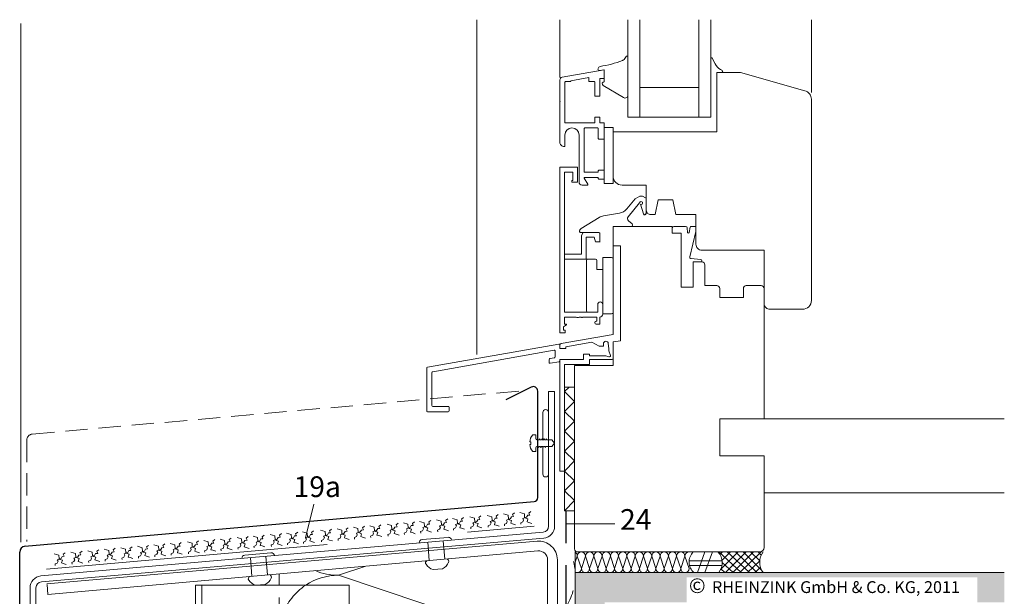
# Model space of a CAD drawing. Extents: x 100 to 812, y -1232 to -690.
# Drawn here: x 116 to 449, y -884 to -690 of the extents above; entities that cross this region are included whole.
import ezdxf

# ---------------------------------------------------------------- set-up
doc = ezdxf.new("R2010")
doc.units = 0
doc.header["$LTSCALE"] = 15
for name, pattern in [('GESTRICHELT', [7, 4, -3]), ('STRICHLINIE', [0.75, 0.5, -0.25]), ('STRICHLINIE2', [9.525, 6.35, -3.175])]:
    doc.linetypes.add(name, pattern=pattern)
for name, color, linetype, lineweight in [('Abdichtung', 7, 'STRICHLINIE', 25), ('ANSICHTSLINIE', 7, 'CONTINUOUS', 9), ('BEFESTIGUNG', 7, 'CONTINUOUS', 9), ('Dämmung', 253, 'CONTINUOUS', 15), ('Dämmung verdeckt', 253, 'STRICHLINIE', 9), ('FENSTER', 7, 'CONTINUOUS', 15), ('KOPIERRECHT', 7, 'CONTINUOUS', 15), ('RZ_FENSTERBANK', 7, 'CONTINUOUS', 9), ('STAHL', 7, 'CONTINUOUS', 15), ('strukturierte Trennlage', 7, 'STRICHLINIE2', 15), ('THERMOSTOP', 7, 'CONTINUOUS', 15), ('TRAGWERK', 7, 'CONTINUOUS', 15), ('UK', 7, 'CONTINUOUS', 15), ('ZINK-geschnitten-Vollmaterial', 7, 'CONTINUOUS', 30)]:
    doc.layers.add(name, color=color, linetype=linetype, lineweight=lineweight)
doc.layers.add('LEGENDE', color=7, linetype='CONTINUOUS')
doc.layers.add('Schraffur Tragwerk', color=253, linetype='CONTINUOUS')
doc.styles.get("Standard").update_dxf_attribs({"font": 'ARIAL.TTF'})

msp = doc.modelspace()

# ---------------------------------------------------------------- hatches: boundary and pattern name
at = {"layer": 'Schraffur Tragwerk'}
h = msp.add_hatch(color=256, dxfattribs=at)
edge = h.paths.add_edge_path()
edge.add_line((313.68, -886.45), (448.68, -886.45))
edge.add_line((448.68, -886.45), (448.68, -876.45))
edge.add_line((448.68, -876.45), (340.77, -876.45))
edge.add_arc((340.77, -875.05), 1.4, 269.9616, 270.0384, ccw=False)
edge.add_line((340.77, -876.45), (337.97, -876.45))
edge.add_arc((337.97, -875.05), 1.4, 269.9616, 270.0384, ccw=False)
edge.add_line((337.97, -876.45), (335.17, -876.45))
edge.add_arc((335.17, -875.05), 1.4, 269.9616, 270.0384, ccw=False)
edge.add_line((335.17, -876.45), (332.37, -876.45))
edge.add_arc((332.37, -875.05), 1.4, 269.9616, 270.0384, ccw=False)
edge.add_line((332.37, -876.45), (329.57, -876.45))
edge.add_arc((329.57, -875.05), 1.4, 269.9615, 270.0385, ccw=False)
edge.add_line((329.57, -876.45), (326.78, -876.45))
edge.add_arc((326.77, -875.05), 1.4, 269.9615, 270.0385, ccw=False)
edge.add_line((326.77, -876.45), (323.98, -876.45))
edge.add_arc((323.98, -875.05), 1.4, 269.9615, 270.0385, ccw=False)
edge.add_line((323.97, -876.45), (321.18, -876.45))
edge.add_arc((321.18, -875.05), 1.4, 269.9615, 270.0385, ccw=False)
edge.add_line((321.18, -876.45), (318.38, -876.45))
edge.add_arc((318.38, -875.05), 1.4, 269.9615, 270.0385, ccw=False)
edge.add_line((318.38, -876.45), (315.58, -876.45))
edge.add_arc((315.58, -875.05), 1.4, 269.9615, 270.0385, ccw=False)
edge.add_line((315.58, -876.45), (312.78, -876.45))
edge.add_arc((312.78, -875.05), 1.4, 269.9615, 270.0385, ccw=False)
edge.add_line((312.78, -876.45), (309.98, -876.45))
edge.add_arc((309.98, -875.05), 1.4, 269.9615, 270.0385, ccw=False)
edge.add_line((309.98, -876.45), (307.18, -876.45))
edge.add_arc((307.18, -875.05), 1.4, 269.9615, 270.0385, ccw=False)
edge.add_line((307.18, -876.45), (304.38, -876.45))
edge.add_arc((304.38, -875.05), 1.4, 269.9615, 270.0385, ccw=False)
edge.add_line((304.38, -876.45), (303.68, -876.45))
edge.add_line((303.68, -876.45), (303.68, -932.52))
edge.add_line((303.68, -932.52), (303.68, -1035.85))
edge.add_line((303.68, -1035.85), (303.68, -1197.36))
edge.add_line((303.68, -1197.36), (313.68, -1197.36))
edge.add_line((313.68, -1197.36), (313.68, -886.45))
h.paths.add_polyline_path([(341.39, -878.09), (439.56, -878.09), (439.56, -886.45), (341.39, -886.45)], flags=16)

# ---------------------------------------------------------------- linework, layer by layer
at = {"layer": 'Abdichtung', "ltscale": 2}
msp.add_line((300.63, -911.45), (300.63, -855.52), dxfattribs=at)
at = {"layer": 'ANSICHTSLINIE'}
for p, q in [((116.43, -866.14), (116.43, -690.86)), ((270.51, -802.71), (270.51, -689.54)), ((298.51, -709.1), (298.51, -689.54)), ((383.51, -714.15), (383.51, -689.54))]:
    msp.add_line(p, q, dxfattribs=at)
at = {"layer": 'BEFESTIGUNG', "ltscale": 0.25}
for p, q in [((251.96, -865.29), (260.81, -864.52)), ((192.05, -870.52), (200.9, -869.74)), ((258.84, -875.13), (255.66, -875.39)), ((198.94, -880.43), (195.76, -880.7))]:
    msp.add_line(p, q, dxfattribs=at)
at = {"layer": 'BEFESTIGUNG', "ltscale": 2}
for p, q in [((253.85, -866.19), (254.34, -872.38)), ((259.12, -865.73), (259.61, -871.91)), ((193.94, -871.41), (194.44, -877.68)), ((199.21, -870.95), (199.71, -877.22))]:
    msp.add_line(p, q, dxfattribs=at)
at = {"layer": 'BEFESTIGUNG', "ltscale": 0.25}
for centre, radius, start, end in [((260.9, -865.57), 1.06, 5, 95), ((252.05, -866.34), 1.06, 95, 185), ((192.14, -871.57), 1.06, 95, 185), ((200.99, -870.8), 1.06, 5, 95), ((253.92, -873.16), 0.789, 113.1105, 217.3025), ((256.86, -871.29), 4.27, 213.2632, 253.6117), ((256.97, -871.28), 4.27, 295.8866, 336.7369), ((260.19, -872.61), 0.789, 332.6976, 76.8897), ((194.02, -878.47), 0.789, 113.1105, 217.3025), ((197.08, -876.59), 4.27, 295.8866, 336.7369), ((200.3, -877.92), 0.789, 332.6976, 76.8897), ((196.96, -876.6), 4.27, 213.2632, 253.6117)]:
    msp.add_arc(centre, radius, start, end, dxfattribs=at)
at = {"layer": 'Dämmung'}
for p, q in [((223.68, -877.36), (232.96, -874.27)), ((203.68, -880.7), (203.68, -876.86)), ((223.68, -877.36), (283.68, -897.36))]:
    msp.add_line(p, q, dxfattribs=at)
for centre, start, end in [((223.69, -897.36), 90, 123.5843), ((223.69, -857.36), 247.0863, 270)]:
    msp.add_arc(centre, 20, start, end, dxfattribs=at)
at = {"layer": 'Dämmung verdeckt', "color": 7, "ltscale": 2}
msp.add_lwpolyline([(203.68, -1197.36), (203.68, -1057.36), (203.68, -880.7)], dxfattribs=at)
at = {"layer": 'Dämmung verdeckt', "ltscale": 2}
for centre, start, end in [((283.68, -877.36), 302.3221, 13.4352), ((223.69, -897.36), 123.5843, 270)]:
    msp.add_arc(centre, 20, start, end, dxfattribs=at)
at = {"layer": 'FENSTER'}
for p, q in [((321.51, -702.15), (321.51, -705)), ((350.01, -702.58), (351.01, -704.49)), ((313.39, -706.45), (311.95, -706.67)), ((313.51, -710.52), (313.51, -706.55)), ((351.51, -707.7), (351.51, -720.44)), ((353.23, -707.45), (351.76, -707.45)), ((320, -715.89), (313.16, -711.8)), ((321.51, -714.25), (321.51, -715.03)), ((298.51, -739.45), (304.51, -739.45)), ((298.51, -795.45), (298.51, -739.45)), ((300.11, -741.05), (300.11, -768.85)), ((302.91, -741.05), (300.11, -741.05)), ((302.91, -743.95), (302.91, -741.05)), ((304.51, -739.45), (304.51, -744.45)), ((302.51, -743.95), (302.91, -743.95)), ((302.51, -744.45), (302.51, -743.95)), ((304.51, -744.45), (302.51, -744.45)), ((321.13, -753.53), (323.99, -750.06)), ((325.47, -751.4), (321.58, -756.13)), ((323.99, -750.06), (325.48, -749.2)), ((325.48, -749.2), (326.39, -749.2)), ((326.39, -749.2), (327.49, -749.73)), ((327.71, -750.09), (327.71, -755.05)), ((313.26, -755.82), (318.68, -754.94)), ((326.73, -755.19), (325.74, -751.95)), ((327.71, -755.02), (327.19, -755.55)), ((305.69, -760.17), (311.79, -756.37)), ((321.69, -757.52), (322.9, -758.58)), ((305.16, -761.1), (305.2, -760.86)), ((311.71, -761.45), (305.45, -761.45)), ((305.81, -762.45), (306.39, -761.45)), ((306.39, -761.45), (311.43, -761.45)), ((312.01, -764.7), (312.01, -761.75)), ((316.51, -765.95), (316.51, -759.45)), ((316.51, -759.45), (336.51, -759.45)), ((316.51, -761.45), (316.51, -764.1)), ((322.56, -759.45), (318.51, -759.45)), ((322.94, -759.28), (322.94, -759.29)), ((336.51, -759.45), (336.51, -761.75)), ((336.51, -761.75), (336.51, -759.95)), ((336.51, -761.75), (339.51, -761.75)), ((337.51, -761.75), (336.51, -761.75)), ((337.01, -759.45), (339.51, -759.45)), ((339.51, -761.92), (339.34, -761.75)), ((339.51, -759.45), (341.01, -759.45)), ((339.51, -761.75), (339.51, -779.95)), ((341.51, -759.95), (341.66, -761.43)), ((342.26, -761.45), (342.56, -759.66)), ((344.51, -761.11), (342.39, -769.7)), ((342.86, -759.41), (344.21, -759.41)), ((344.51, -759.71), (344.51, -761.11)), ((305.81, -768.85), (305.81, -762.45)), ((307.41, -763.05), (307.41, -770.45)), ((310.08, -763.05), (307.41, -763.05)), ((310.51, -764.65), (310.08, -763.05)), ((312.01, -764.65), (310.51, -764.65)), ((312.01, -762.45), (312.01, -764.65)), ((319.01, -765.95), (316.51, -765.95)), ((319.01, -798.05), (319.01, -765.95)), ((304.11, -768.85), (300.11, -768.85)), ((300.11, -768.85), (300.11, -770.45)), ((304.11, -770.45), (300.11, -770.45)), ((300.11, -770.45), (300.11, -788.45)), ((304.11, -768.85), (305.81, -768.85)), ((310.51, -770.45), (304.11, -770.45)), ((307.51, -787.95), (307.51, -770.95)), ((308.01, -770.45), (310.51, -770.45)), ((311.01, -770.95), (311.01, -773.95)), ((313.01, -769.95), (313.01, -773.1)), ((342.83, -770.32), (346.05, -770.58)), ((343.51, -771.45), (346.51, -771.45)), ((343.51, -779.95), (343.51, -771.45)), ((346.51, -771.08), (346.51, -771.45)), ((311.01, -773.95), (313.01, -773.95)), ((347.51, -772.45), (347.51, -779.45)), ((339.51, -779.95), (343.51, -779.95)), ((347.51, -779.45), (351.51, -779.45)), ((352.51, -780.45), (352.51, -783.45)), ((360.51, -783.45), (360.51, -780.45)), ((361.51, -779.45), (366.51, -779.45)), ((367.51, -780.45), (367.51, -824.45)), ((352.51, -783.45), (360.51, -783.45)), ((300.11, -788.45), (303.56, -788.45)), ((307.56, -788.45), (303.56, -788.45)), ((307.56, -788.45), (311.31, -788.45)), ((310.51, -788.45), (308.01, -788.45)), ((311.31, -788.45), (311.31, -785.8)), ((313.01, -785.8), (313.01, -789.05)), ((303.56, -790.05), (300.11, -790.05)), ((300.11, -790.05), (300.11, -792.45)), ((303.98, -790.05), (303.56, -790.05)), ((305.81, -790.05), (305.04, -790.05)), ((307.56, -790.05), (306.21, -790.05)), ((311.01, -790.05), (307.56, -790.05)), ((310.81, -791.45), (311.01, -791.45)), ((311.01, -791.45), (311.01, -790.05)), ((312.01, -790.05), (312.01, -792.45)), ((300.81, -792.72), (299.71, -793.35)), ((299.71, -793.35), (299.71, -794.45)), ((299.71, -794.45), (300.31, -794.45)), ((300.11, -792.45), (300.81, -792.45)), ((300.31, -794.45), (300.31, -795.45)), ((300.81, -792.53), (300.37, -792.97)), ((300.81, -792.45), (300.81, -792.72)), ((312.01, -792.45), (310.81, -792.45)), ((300.31, -795.45), (298.51, -795.45)), ((298.16, -799.19), (253.76, -807.02)), ((255.56, -808.53), (296.56, -801.3)), ((296.91, -801.59), (296.91, -803.52)), ((298.51, -800.73), (298.51, -799.48)), ((300.37, -800.73), (298.51, -800.73)), ((316.51, -806.45), (316.51, -798.95)), ((294.91, -804.38), (294.91, -805.39)), ((296.66, -803.82), (295.16, -804.08)), ((298.37, -805.12), (298.46, -805.03)), ((253.51, -807.31), (253.51, -821.76)), ((295.26, -805.69), (298.26, -805.16)), ((303.51, -806.45), (316.51, -806.45)), ((303.51, -847.33), (303.51, -806.45)), ((255.31, -819.96), (255.31, -808.82)), ((260.82, -820.26), (255.61, -820.26)), ((261.12, -821.76), (261.12, -820.56)), ((303.51, -868.45), (303.51, -819.81)), ((253.81, -822.06), (260.82, -822.06)), ((352.51, -824.45), (352.51, -836.95)), ((448.68, -824.45), (352.51, -824.45)), ((289.33, -829.88), (290.4, -829.88)), ((290.4, -829.88), (290.4, -831.15)), ((290.78, -831.53), (290.97, -831.23)), ((290.97, -831.23), (291.15, -831.53)), ((291.15, -831.53), (291.53, -831.53)), ((291.53, -831.53), (291.72, -831.23)), ((291.72, -831.23), (291.9, -831.53)), ((291.9, -831.53), (292.28, -831.53)), ((292.28, -831.53), (292.47, -831.23)), ((292.47, -831.23), (292.65, -831.53)), ((292.65, -831.53), (293.03, -831.53)), ((293.03, -831.53), (293.22, -831.23)), ((293.22, -831.23), (293.4, -831.53)), ((293.4, -831.53), (293.78, -831.53)), ((293.78, -831.53), (293.97, -831.23)), ((293.97, -831.23), (294.15, -831.53)), ((294.15, -831.53), (294.53, -831.53)), ((294.53, -831.53), (295.65, -831.53)), ((295.65, -831.53), (295.79, -831.53)), ((295.79, -831.53), (296.72, -832.69)), ((288.73, -832.27), (288.32, -832.27)), ((288.32, -833.11), (288.73, -833.11)), ((288.73, -833.11), (288.73, -832.27)), ((290.4, -834.23), (290.4, -835.5)), ((291.15, -833.85), (290.78, -833.85)), ((291.34, -834.15), (291.15, -833.85)), ((291.53, -833.85), (291.34, -834.15)), ((291.9, -833.85), (291.53, -833.85)), ((292.09, -834.15), (291.9, -833.85)), ((292.28, -833.85), (292.09, -834.15)), ((292.65, -833.85), (292.28, -833.85)), ((292.84, -834.15), (292.65, -833.85)), ((293.03, -833.85), (292.84, -834.15)), ((293.4, -833.85), (293.03, -833.85)), ((293.59, -834.15), (293.4, -833.85)), ((293.78, -833.85), (293.59, -834.15)), ((294.15, -833.85), (293.78, -833.85)), ((294.9, -833.85), (294.15, -833.85)), ((295.79, -833.85), (294.9, -833.85)), ((296.72, -832.69), (295.79, -833.85)), ((290.4, -835.5), (289.33, -835.5)), ((367.51, -836.95), (352.51, -836.95)), ((367.51, -836.95), (352.51, -836.95)), ((367.51, -849.45), (367.51, -836.95)), ((367.51, -836.95), (367.51, -867.95)), ((448.68, -849.45), (367.51, -849.45)), ((303.68, -876.45), (303.68, -869.45)), ((304.51, -869.45), (303.68, -869.45)), ((304.38, -870.85), (303.68, -872.95)), ((304.38, -870.85), (305.78, -875.05)), ((366.01, -869.45), (304.51, -869.45)), ((305.78, -875.05), (307.18, -870.85)), ((307.18, -870.85), (308.58, -875.05)), ((308.58, -875.05), (309.98, -870.85)), ((309.98, -870.85), (311.38, -875.05)), ((311.38, -875.05), (312.78, -870.85)), ((312.78, -870.85), (314.18, -875.05)), ((314.18, -875.05), (315.58, -870.85)), ((315.58, -870.85), (316.98, -875.05)), ((316.98, -875.05), (318.38, -870.85)), ((318.38, -870.85), (319.78, -875.05)), ((319.78, -875.05), (321.18, -870.85)), ((321.18, -870.85), (322.58, -875.05)), ((322.58, -875.05), (323.98, -870.85)), ((323.98, -870.85), (325.38, -875.05)), ((325.38, -875.05), (326.77, -870.85)), ((326.77, -870.85), (328.17, -875.05)), ((328.17, -875.05), (329.57, -870.85)), ((329.57, -870.85), (330.97, -875.05)), ((330.97, -875.05), (332.37, -870.85)), ((332.37, -870.85), (333.77, -875.05)), ((333.77, -875.05), (335.17, -870.85)), ((335.17, -870.85), (336.57, -875.05)), ((336.57, -875.05), (337.97, -870.85)), ((337.97, -870.85), (339.37, -875.05)), ((339.37, -875.05), (340.77, -870.85)), ((340.77, -870.85), (342.17, -875.05)), ((345, -876.45), (347.55, -869.45)), ((347.53, -876.45), (350.08, -869.45)), ((352.25, -869.45), (359.78, -876.45)), ((352.59, -870.34), (353.47, -869.45)), ((352.81, -875.43), (358.79, -869.45)), ((353.28, -872.3), (356.13, -869.45)), ((354.45, -876.45), (361.45, -869.45)), ((355.01, -869.45), (362.55, -876.45)), ((356.98, -876.45), (363.98, -869.45)), ((357.84, -869.45), (365.08, -876.45)), ((359.35, -876.45), (366.5, -869.45)), ((360.45, -869.45), (366.55, -875.55)), ((362.98, -869.45), (366.03, -872.5)), ((365.51, -869.45), (366.58, -870.53)), ((342.17, -872.42), (353.32, -872.42)), ((342.28, -874.08), (353.29, -874.08)), ((353.34, -873.03), (357.02, -876.45)), ((361.88, -876.45), (366.04, -872.45)), ((364.41, -876.45), (366.25, -874.76)), ((352.91, -875.2), (354.26, -876.45))]:
    msp.add_line(p, q, dxfattribs=at)
for points in [[(325.51, -689.54), (325.51, -722.45), (321.51, -722.45), (321.51, -689.54)], [(349.51, -689.54), (349.51, -722.45), (345.51, -722.45), (345.51, -689.54)], [(292.75, -831.53), (292.75, -822.33)], [(294.72, -843.13), (294.72, -822.33)], [(298.51, -831.1), (298.51, -842.13), (300.11, -842.13), (300.11, -830.94)], [(292.75, -843.13), (292.75, -834.01)]]:
    msp.add_lwpolyline(points, dxfattribs=at)
for points in [[(308.31, -710.25), (308.31, -709.1), (302.21, -710.17), (302.21, -710.25, -0.414214), (302.01, -710.45), (300.51, -710.45, 0.414214), (300.21, -710.75), (300.21, -724.15, 0.414214), (300.51, -724.45), (310.11, -724.45, 0.414214), (310.31, -724.25), (310.31, -722.65, -0.414214), (310.51, -722.45), (311.81, -722.45, -0.414214), (312.01, -722.65), (312.01, -724.25, 0.414214), (312.21, -724.45), (313.31, -724.45, -0.414214), (313.51, -724.65), (313.51, -729.75, -0.414214), (313.31, -729.95), (311.71, -729.95, -0.414214), (311.51, -729.75), (311.51, -726.35, 0.414214), (311.31, -726.15), (306.91, -726.15, 0.414214), (306.71, -726.35), (306.71, -740.85, 0.414214), (306.91, -741.05), (311.31, -741.05, 0.414214), (311.51, -740.85), (311.51, -740.65, -0.414214), (311.71, -740.45), (313.31, -740.45, -0.414214), (313.51, -740.65), (313.51, -743.25, -0.414214), (313.31, -743.45), (311.71, -743.45, -0.414214), (311.51, -743.25), (311.51, -743.05, 0.414214), (311.31, -742.85), (306.91, -742.85, 0.599617), (306.74, -743.16), (307.98, -745.14, -0.599617), (307.82, -745.45), (306.01, -745.45, -0.414214), (305.01, -744.45), (305.01, -728.55, 1), (300.21, -728.55, -1), (300.21, -728.55), (300.21, -732.45), (300.01, -732.45, -0.414214), (298.51, -730.95), (298.51, -709.94, -0.36397), (299.34, -708.95), (313.51, -706.45), (313.51, -709.25, -0.414214), (313.31, -709.45), (312.21, -709.45, 0.414214), (312.01, -709.65), (312.01, -715.25, -0.414214), (311.81, -715.45), (310.51, -715.45, -0.414214), (310.31, -715.25), (310.31, -710.65, 0.414214), (310.11, -710.45), (308.51, -710.45, -0.414214)], [(344.51, -755.45), (337.71, -755.45), (336.71, -750.45), (331.71, -750.45), (330.71, -755.45), (329.21, -755.45, -0.414214), (327.71, -753.95), (327.71, -745.45), (319.51, -745.45, -0.414214), (316.51, -742.45), (316.51, -727.45), (351.51, -727.45), (351.51, -707.45), (359.51, -707.45), (381.29, -713.55, -0.339454), (383.51, -716.45), (383.51, -784.45, -0.414214), (380.51, -787.45), (369.51, -787.45, -0.414214), (367.51, -785.45), (367.51, -767.45), (346.51, -767.45, -0.414214), (344.51, -765.45)], [(316.51, -770.45, 0.414214), (316.01, -769.95), (313.01, -769.95), (313.01, -788.95), (316.01, -788.95, 0.414214), (316.51, -788.45)]]:
    msp.add_lwpolyline(points, format="xyb", close=True, dxfattribs=at)
for points in [[(345.51, -712.45), (325.51, -712.45), (325.51, -722.45), (345.51, -722.45)], [(313.51, -744.95), (316.51, -744.95), (316.51, -725.95), (313.51, -725.95)]]:
    msp.add_lwpolyline(points, close=True, dxfattribs=at)
msp.add_lwpolyline([(300.11, -831.1), (300.11, -806.05), (308.51, -806.05), (308.51, -804.45), (316.01, -804.45, 0.414214), (316.51, -803.95), (316.51, -798.49), (319.01, -798.05), (319.01, -765.95), (316.51, -765.95), (316.51, -795.95), (298.92, -799.05, 0.36397), (298.51, -799.55), (298.51, -800.73), (300.51, -800.73), (300.51, -800.09), (309.35, -798.53), (311.81, -799.95), (313.21, -799.95), (313.21, -799.08, -0.957292), (314.87, -799.01), (315.01, -800.65), (315.01, -801.43), (315.59, -803.02, -0.63707), (315.07, -803.53), (314.04, -803.15), (308.51, -803.15), (308.51, -802.65), (306.51, -802.65), (306.51, -804.45), (298.51, -804.45), (298.51, -831.1)], format="xyb", dxfattribs=at)
for centre, radius, start, end in [((321.21, -702.15), 0.3, 360, 153.2947), ((305.27, -665.08), 40.87, 279.6521, 290.6623), ((319.34, -702.39), 1, 290.6623, 305.4551), ((318.03, -700.55), 3.26, 305.4551, 333.2947), ((349.79, -702.69), 0.25, 27.6011, 188.1786), ((354.81, -702.63), 4.23, 206.2133, 242.0648), ((311.88, -706.18), 0.5, 159.8308, 278.6949), ((312.35, -706.35), 1, 102.8787, 159.8308), ((313.41, -706.55), 0.1, 0, 98.6949), ((351.76, -707.7), 0.25, 90, 180), ((351.95, -707.93), 1.8, 31.399, 60.8289), ((353.23, -707.15), 0.3, 270, 31.399), ((313.51, -711.21), 0.689, 90, 239.1074), ((320.51, -715.03), 1, 239.1074, 360), ((325.96, -751.5), 0.5, 243.6749, 169.1825), ((327.31, -750.09), 0.4, 360, 63.8391), ((318.04, -750.99), 4, 279.2565, 320.544), ((327.21, -755.05), 0.5, 197, 0), ((313.9, -759.77), 4, 99.2565, 121.8572), ((322.35, -756.77), 1, 140.544, 228.7501), ((305.45, -761.15), 0.3, 170, 270), ((306.19, -761.03), 1, 120, 170), ((311.71, -761.75), 0.3, 0, 90), ((322.56, -758.95), 0.5, 270, 318.1922), ((322.57, -758.95), 0.5, 318.1922, 48.7501), ((337.01, -759.95), 0.5, 90, 180), ((341.01, -759.95), 0.5, 0, 89.9383), ((341.96, -761.4), 0.3, 185.8889, 350.3865), ((342.86, -759.71), 0.3, 90, 170.3865), ((344.21, -759.71), 0.3, 360, 90), ((308.01, -770.95), 0.5, 90, 180), ((310.51, -770.95), 0.5, 360, 90), ((342.88, -769.82), 0.5, 166.1496, 265.2351), ((346.01, -771.08), 0.5, 0, 85.2351), ((346.51, -772.45), 1, 0, 90), ((351.51, -780.45), 1, 0, 90), ((361.51, -780.45), 1, 90, 180), ((366.51, -780.45), 1, 0, 90), ((312.16, -785.8), 0.85, 90, 180), ((312.16, -785.8), 0.85, 0, 90), ((308.01, -787.95), 0.5, 180, 270), ((304.51, -789.45), 0.8, 228.5904, 311.4096), ((306.01, -790.05), 0.2, 180, 0), ((310.81, -791.95), 0.5, 90, 180), ((312.01, -789.05), 1, 270, 0), ((310.81, -791.95), 0.5, 180, 270), ((296.61, -801.59), 0.3, 360, 100), ((298.21, -799.48), 0.3, 0, 100), ((295.21, -804.38), 0.3, 100, 180), ((296.61, -803.52), 0.3, 280, 360), ((298.21, -804.87), 0.3, 280, 0), ((253.81, -807.31), 0.3, 100, 180), ((295.21, -805.39), 0.3, 180, 280), ((255.61, -808.82), 0.3, 100, 180), ((255.61, -819.96), 0.3, 180, 270), ((260.82, -820.56), 0.3, 0, 90), ((293.73, -822.33), 0.983, 0, 180), ((253.81, -821.76), 0.3, 180, 270), ((260.82, -821.76), 0.3, 270, 360), ((292.65, -832.69), 4.35, 139.7179, 174.4594), ((290.78, -831.15), 0.375, 180, 270), ((292.65, -832.69), 4.35, 185.5406, 220.2821), ((290.78, -834.23), 0.375, 90, 180), ((293.73, -843.13), 0.983, 180, 0), ((366.01, -867.95), 1.5, 270, 0), ((304.51, -868.45), 1, 180, 270), ((302.98, -870.85), 1.4, 0, 60), ((305.78, -870.85), 1.4, 90, 180), ((305.78, -870.85), 1.4, 0, 90), ((308.58, -870.85), 1.4, 90, 180), ((308.58, -870.85), 1.4, 0, 90), ((311.38, -870.85), 1.4, 90, 180), ((311.38, -870.85), 1.4, 0, 90), ((314.18, -870.85), 1.4, 90, 180), ((314.18, -870.85), 1.4, 0, 90), ((316.98, -870.85), 1.4, 90, 180), ((316.98, -870.85), 1.4, 0, 90), ((319.78, -870.85), 1.4, 90, 180), ((319.78, -870.85), 1.4, 0, 90), ((322.58, -870.85), 1.4, 90, 180), ((322.58, -870.85), 1.4, 0, 90), ((325.38, -870.85), 1.4, 90, 180), ((325.38, -870.85), 1.4, 0, 90), ((328.17, -870.85), 1.4, 90, 180), ((328.17, -870.85), 1.4, 0, 90), ((330.97, -870.85), 1.4, 90, 180), ((330.97, -870.85), 1.4, 0, 90), ((333.77, -870.85), 1.4, 90, 180), ((333.77, -870.85), 1.4, 0, 90), ((336.57, -870.85), 1.4, 90, 180), ((336.57, -870.85), 1.4, 0, 90), ((339.37, -870.85), 1.4, 90, 180), ((339.37, -870.85), 1.4, 0, 90), ((342.17, -870.85), 1.4, 90, 180), ((342.17, -870.85), 1.4, 89.6896, 90), ((346.95, -872.84), 4.77, 134.7657, 229.1621), ((347.95, -873.09), 5.4, 321.5207, 42.4085), ((371.76, -872.99), 5.73, 141.8246, 217.0606), ((304.38, -875.05), 1.4, 240, 270), ((304.38, -875.05), 1.4, 270, 360), ((307.18, -875.05), 1.4, 180, 270), ((307.18, -875.05), 1.4, 270, 360), ((309.98, -875.05), 1.4, 180, 270), ((309.98, -875.05), 1.4, 270, 360), ((312.78, -875.05), 1.4, 180, 270), ((312.78, -875.05), 1.4, 270, 360), ((315.58, -875.05), 1.4, 180, 270), ((315.58, -875.05), 1.4, 270, 360), ((318.38, -875.05), 1.4, 180, 270), ((318.38, -875.05), 1.4, 270, 360), ((321.18, -875.05), 1.4, 180, 270), ((321.18, -875.05), 1.4, 270, 360), ((323.98, -875.05), 1.4, 180, 270), ((323.98, -875.05), 1.4, 270, 360), ((326.77, -875.05), 1.4, 180, 270), ((326.77, -875.05), 1.4, 270, 360), ((329.57, -875.05), 1.4, 180, 270), ((329.57, -875.05), 1.4, 270, 360), ((332.37, -875.05), 1.4, 180, 270), ((332.37, -875.05), 1.4, 270, 360), ((335.17, -875.05), 1.4, 180, 270), ((335.17, -875.05), 1.4, 270, 360), ((337.97, -875.05), 1.4, 180, 270), ((337.97, -875.05), 1.4, 270, 360), ((340.77, -875.05), 1.4, 180, 270), ((340.77, -875.05), 1.4, 270, 360)]:
    msp.add_arc(centre, radius, start, end, dxfattribs=at)
at = {"layer": 'FENSTER', "color": 5, "linetype": 'ByBlock'}
msp.add_point((298.51, -717.14), dxfattribs=at)
at = {"layer": 'LEGENDE', "lineweight": 9}
for p, q in [((215.44, -853.36), (212.61, -864.66)), ((300.63, -859.92), (317.07, -859.92))]:
    msp.add_line(p, q, dxfattribs=at)
at = {"layer": 'RZ_FENSTERBANK', "linetype": 'STRICHLINIE'}
for p, q in [((120.26, -829.62), (285.1, -815.03)), ((118.43, -831.61), (118.43, -865.96))]:
    msp.add_line(p, q, dxfattribs=at)
at = {"layer": 'RZ_FENSTERBANK', "linetype": 'GESTRICHELT'}
msp.add_arc((120.43, -831.61), 2, 95.057, 180, dxfattribs=at)
at = {"layer": 'STAHL'}
for p, q in [((294.72, -815.19), (294.72, -860.79)), ((294.72, -815.19), (296.72, -815.19)), ((296.72, -815.19), (296.72, -860.79)), ((292.89, -862.78), (123.15, -877.58, 0)), ((293.06, -864.77), (123.33, -879.58, 0)), ((290.82, -865.83), (125.22, -880.28)), ((291.11, -869.12), (125.53, -883.79)), ((294.37, -992.87), (294.37, -872.11)), ((297.68, -1008.21), (297.67, -872.11)), ((119.5, -881.57), (119.5, -951.47)), ((121.5, -881.57), (121.5, -951.47)), ((125.53, -883.79), (125.24, -880.49))]:
    msp.add_line(p, q, dxfattribs=at)
for centre, radius, start, end in [((292.72, -860.79), 2, 274.9884, 0), ((292.72, -860.79), 4, 274.9884, 0), ((291.37, -872.11), 6.3, 0, 95.0638), ((291.37, -872.11), 3, 0, 95.0638), ((123.5, -881.57, 0), 4, 94.9872, 180), ((123.5, -881.57, 0), 2, 94.9872, 180)]:
    msp.add_arc(centre, radius, start, end, dxfattribs=at)
at = {"layer": 'strukturierte Trennlage'}
for p, q in [((259.92, -858.82), (260.61, -858.29)), ((262.27, -858.15), (263.81, -858.6)), ((265.32, -858.35), (266.01, -857.82)), ((268.12, -857.63), (269.65, -858.09)), ((269.65, -858.09), (269.76, -859.26)), ((271.16, -857.83), (271.85, -857.3)), ((271.49, -858.52), (271.16, -857.83)), ((273.96, -857.11), (275.5, -857.57)), ((275.5, -857.57), (275.6, -858.74)), ((276.27, -858.69), (276.65, -858.06)), ((276.65, -858.06), (277.34, -858)), ((277.01, -857.31), (277.7, -856.78)), ((277.34, -858), (277.01, -857.31)), ((279.47, -856.62), (281.01, -857.08)), ((280.5, -858.66), (281.78, -858.2)), ((281.01, -857.08), (281.11, -858.26)), ((281.11, -858.26), (281.53, -858.57)), ((281.78, -858.2), (282.16, -857.57)), ((282.16, -857.57), (282.85, -857.51)), ((282.52, -856.83), (283.21, -856.29)), ((282.85, -857.51), (282.52, -856.83)), ((284.98, -856.14), (286.52, -856.59)), ((286, -858.17), (287.29, -857.71)), ((286.27, -858.66), (286, -858.17)), ((286.52, -856.59), (286.62, -857.77)), ((286.62, -857.77), (287.04, -858.08)), ((287.04, -858.08), (287.73, -858.31)), ((287.29, -857.71), (287.67, -857.08)), ((287.73, -858.31), (287.42, -859.26)), ((287.67, -857.08), (288.35, -857.02)), ((288.03, -856.34), (288.72, -855.81)), ((288.35, -857.02), (288.03, -856.34)), ((223.26, -861.6), (224.8, -862.05)), ((226.31, -861.8), (226.99, -861.27)), ((228.77, -861.11), (230.3, -861.57)), ((230.3, -861.57), (230.41, -862.74)), ((231.81, -861.31), (232.5, -860.78)), ((232.14, -862), (231.81, -861.31)), ((234.28, -860.62), (235.81, -861.08)), ((235.81, -861.08), (235.92, -862.26)), ((236.59, -862.2), (236.96, -861.57)), ((236.96, -861.57), (237.65, -861.51)), ((237.32, -860.82), (238.01, -860.29)), ((237.65, -861.51), (237.32, -860.82)), ((240.12, -860.11), (241.66, -860.56)), ((241.66, -860.56), (241.76, -861.74)), ((242.43, -861.68), (242.81, -861.05)), ((242.81, -861.05), (243.5, -860.99)), ((243.17, -860.31), (243.86, -859.78)), ((243.5, -860.99), (243.17, -860.31)), ((245.63, -859.62), (247.17, -860.08)), ((246.65, -861.65), (247.94, -861.19)), ((247.17, -860.08), (247.27, -861.25)), ((247.27, -861.25), (247.69, -861.56)), ((247.69, -861.56), (248.38, -861.79)), ((247.94, -861.19), (248.32, -860.57)), ((248.32, -860.57), (249, -860.51)), ((248.68, -859.82), (249.37, -859.29)), ((249, -860.51), (248.68, -859.82)), ((251.14, -859.13), (252.68, -859.59)), ((252.16, -861.17), (253.45, -860.7)), ((252.43, -861.65), (252.16, -861.17)), ((252.68, -859.59), (252.78, -860.76)), ((252.78, -860.76), (253.2, -861.07)), ((253.2, -861.07), (253.89, -861.3)), ((253.45, -860.7), (253.82, -860.08)), ((253.89, -861.3), (253.58, -862.26)), ((253.82, -860.08), (254.51, -860.02)), ((254.19, -859.33), (254.88, -858.8)), ((254.51, -860.02), (254.19, -859.33)), ((256.87, -858.62), (258.41, -859.08)), ((257.88, -861.8), (258.16, -861.15)), ((257.9, -860.66), (259.18, -860.2)), ((258.16, -861.15), (257.9, -860.66)), ((258.41, -859.08), (258.52, -860.26)), ((258.52, -860.26), (258.93, -860.57)), ((258.93, -860.57), (259.63, -860.79)), ((259.18, -860.2), (259.56, -859.57)), ((259.63, -860.79), (259.32, -861.75)), ((259.56, -859.57), (260.25, -859.51)), ((260.25, -859.51), (259.92, -858.82)), ((262.58, -861.61), (263.27, -861.33)), ((262.62, -862.13), (262.58, -861.61)), ((263.27, -861.33), (263.56, -860.67)), ((263.29, -860.18), (264.58, -859.72)), ((263.56, -860.67), (263.29, -860.18)), ((263.81, -858.6), (263.91, -859.78)), ((263.91, -859.78), (264.33, -860.09)), ((264.33, -860.09), (265.02, -860.31)), ((264.58, -859.72), (264.95, -859.09)), ((265.02, -860.31), (264.71, -861.27)), ((264.71, -861.27), (265.33, -861.47)), ((264.95, -859.09), (265.64, -859.03)), ((265.64, -859.03), (265.32, -858.35)), ((265.33, -861.47), (266.32, -861.8)), ((268.42, -861.1), (269.12, -860.81)), ((268.47, -861.61), (268.42, -861.1)), ((269.12, -860.81), (269.41, -860.15)), ((269.14, -859.66), (270.43, -859.2)), ((269.41, -860.15), (269.14, -859.66)), ((269.76, -859.26), (270.17, -859.57)), ((270.17, -859.57), (270.87, -859.8)), ((270.43, -859.2), (270.8, -858.58)), ((270.87, -859.8), (270.56, -860.75)), ((270.56, -860.75), (271.17, -860.95)), ((270.8, -858.58), (271.49, -858.52)), ((271.17, -860.95), (272.16, -861.29)), ((274.27, -860.58), (274.96, -860.29)), ((274.32, -861.1), (274.27, -860.58)), ((274.96, -860.29), (275.25, -859.63)), ((274.99, -859.15), (276.27, -858.69)), ((275.25, -859.63), (274.99, -859.15)), ((275.6, -858.74), (276.02, -859.06)), ((276.02, -859.06), (276.71, -859.28)), ((276.71, -859.28), (276.4, -860.24)), ((276.4, -860.24), (277.02, -860.43)), ((277.02, -860.43), (278.01, -860.77)), ((279.78, -860.09), (280.47, -859.81)), ((279.82, -860.61), (279.78, -860.09)), ((280.47, -859.81), (280.76, -859.15)), ((280.76, -859.15), (280.5, -858.66)), ((281.53, -858.57), (282.22, -858.79)), ((282.22, -858.79), (281.91, -859.75)), ((281.91, -859.75), (282.53, -859.95)), ((282.53, -859.95), (283.52, -860.28)), ((285.29, -859.6), (285.98, -859.32)), ((285.33, -860.12), (285.29, -859.6)), ((285.98, -859.32), (286.27, -858.66)), ((287.42, -859.26), (288.04, -859.46)), ((288.04, -859.46), (289.03, -859.79)), ((186.75, -865.3), (187.44, -864.77)), ((189.44, -864.59), (190.98, -865.05)), ((192.49, -864.79), (193.18, -864.26)), ((192.81, -865.48), (192.49, -864.79)), ((194.84, -864.11), (196.37, -864.57)), ((196.37, -864.57), (196.48, -865.74)), ((197.88, -864.31), (198.57, -863.78)), ((198.21, -865), (197.88, -864.31)), ((200.68, -863.59), (202.22, -864.05)), ((202.22, -864.05), (202.32, -865.23)), ((202.99, -865.17), (203.37, -864.54)), ((203.37, -864.54), (204.06, -864.48)), ((203.73, -863.8), (204.42, -863.26)), ((204.06, -864.48), (203.73, -863.8)), ((206.19, -863.11), (207.73, -863.56)), ((207.21, -865.14), (208.5, -864.68)), ((207.73, -863.56), (207.83, -864.74)), ((207.83, -864.74), (208.25, -865.05)), ((208.5, -864.68), (208.88, -864.06)), ((208.88, -864.06), (209.57, -863.99)), ((209.24, -863.31), (209.93, -862.78)), ((209.57, -863.99), (209.24, -863.31)), ((211.59, -862.63), (213.13, -863.09)), ((212.61, -864.66), (213.9, -864.2)), ((212.88, -865.15), (212.61, -864.66)), ((213.13, -863.09), (213.23, -864.26)), ((213.23, -864.26), (213.65, -864.57)), ((213.65, -864.57), (214.34, -864.8)), ((213.9, -864.2), (214.27, -863.58)), ((214.34, -864.8), (214.03, -865.75)), ((214.27, -863.58), (214.96, -863.52)), ((214.64, -862.83), (215.32, -862.3)), ((214.96, -863.52), (214.64, -862.83)), ((217.66, -862.09), (219.2, -862.55)), ((218.66, -865.27), (218.95, -864.61)), ((218.68, -864.13), (219.97, -863.67)), ((218.95, -864.61), (218.68, -864.13)), ((219.2, -862.55), (219.3, -863.73)), ((219.3, -863.73), (219.72, -864.04)), ((219.72, -864.04), (220.41, -864.26)), ((219.97, -863.67), (220.34, -863.04)), ((220.41, -864.26), (220.1, -865.22)), ((220.34, -863.04), (221.03, -862.98)), ((220.71, -862.29), (221.4, -861.76)), ((221.03, -862.98), (220.71, -862.29)), ((223.56, -865.06), (224.26, -864.78)), ((224.26, -864.78), (224.55, -864.12)), ((224.28, -863.63), (225.57, -863.17)), ((224.55, -864.12), (224.28, -863.63)), ((224.8, -862.05), (224.9, -863.23)), ((224.9, -863.23), (225.32, -863.54)), ((225.32, -863.54), (226.01, -863.77)), ((225.57, -863.17), (225.94, -862.55)), ((226.01, -863.77), (225.7, -864.72)), ((225.7, -864.72), (226.31, -864.92)), ((225.94, -862.55), (226.63, -862.48)), ((226.63, -862.48), (226.31, -861.8)), ((226.31, -864.92), (227.31, -865.25)), ((229.07, -864.58), (229.77, -864.29)), ((229.12, -865.09), (229.07, -864.58)), ((229.77, -864.29), (230.06, -863.63)), ((229.79, -863.14), (231.08, -862.68)), ((230.06, -863.63), (229.79, -863.14)), ((230.41, -862.74), (230.82, -863.05)), ((230.82, -863.05), (231.52, -863.28)), ((231.08, -862.68), (231.45, -862.06)), ((231.52, -863.28), (231.21, -864.23)), ((231.21, -864.23), (231.82, -864.43)), ((231.45, -862.06), (232.14, -862)), ((231.82, -864.43), (232.81, -864.77)), ((234.58, -864.09), (235.28, -863.8)), ((234.63, -864.61), (234.58, -864.09)), ((235.28, -863.8), (235.57, -863.14)), ((235.3, -862.66), (236.59, -862.2)), ((235.57, -863.14), (235.3, -862.66)), ((235.92, -862.26), (236.33, -862.57)), ((236.33, -862.57), (237.03, -862.79)), ((237.03, -862.79), (236.72, -863.75)), ((236.72, -863.75), (237.33, -863.95)), ((237.33, -863.95), (238.32, -864.28)), ((240.43, -863.57), (241.12, -863.29)), ((240.47, -864.09), (240.43, -863.57)), ((241.12, -863.29), (241.41, -862.63)), ((241.15, -862.14), (242.43, -861.68)), ((241.41, -862.63), (241.15, -862.14)), ((241.76, -861.74), (242.18, -862.05)), ((242.18, -862.05), (242.87, -862.27)), ((242.87, -862.27), (242.56, -863.23)), ((242.56, -863.23), (243.18, -863.43)), ((243.18, -863.43), (244.17, -863.76)), ((245.94, -863.09), (246.63, -862.8)), ((245.98, -863.6), (245.94, -863.09)), ((246.63, -862.8), (246.92, -862.14)), ((246.92, -862.14), (246.65, -861.65)), ((248.38, -861.79), (248.07, -862.74)), ((248.07, -862.74), (248.69, -862.94)), ((248.69, -862.94), (249.68, -863.28)), ((251.45, -862.6), (252.14, -862.31)), ((251.49, -863.12), (251.45, -862.6)), ((252.14, -862.31), (252.43, -861.65)), ((253.58, -862.26), (254.2, -862.45)), ((254.2, -862.45), (255.19, -862.79)), ((257.18, -862.09), (257.88, -861.8)), ((257.23, -862.61), (257.18, -862.09)), ((259.32, -861.75), (259.93, -861.95)), ((259.93, -861.95), (260.92, -862.28)), ((147.62, -868.76), (148.3, -868.23)), ((150.22, -868.06), (151.76, -868.52)), ((153.27, -868.26), (153.96, -867.73)), ((153.6, -868.95), (153.27, -868.26)), ((155.82, -867.56), (157.36, -868.02)), ((157.36, -868.02), (157.47, -869.2)), ((158.87, -867.76), (159.56, -867.23)), ((159.2, -868.45), (158.87, -867.76)), ((161.33, -867.08), (162.87, -867.53)), ((162.87, -867.53), (162.97, -868.71)), ((163.64, -868.65), (164.02, -868.02)), ((164.02, -868.02), (164.71, -867.96)), ((164.38, -867.28), (165.07, -866.75)), ((164.71, -867.96), (164.38, -867.28)), ((166.84, -866.59), (168.38, -867.05)), ((167.86, -868.62), (169.15, -868.16)), ((168.38, -867.05), (168.48, -868.22)), ((168.48, -868.22), (168.9, -868.53)), ((169.15, -868.16), (169.53, -867.54)), ((169.53, -867.54), (170.22, -867.48)), ((169.89, -866.79), (170.58, -866.26)), ((170.22, -867.48), (169.89, -866.79)), ((172.69, -866.07), (174.23, -866.53)), ((173.71, -868.11), (175, -867.64)), ((173.98, -868.59), (173.71, -868.11)), ((174.23, -866.53), (174.33, -867.7)), ((174.33, -867.7), (174.75, -868.01)), ((174.75, -868.01), (175.44, -868.24)), ((175, -867.64), (175.37, -867.02)), ((175.44, -868.24), (175.13, -869.2)), ((175.37, -867.02), (176.06, -866.96)), ((175.74, -866.27), (176.42, -865.74)), ((176.06, -866.96), (175.74, -866.27)), ((178.2, -865.58), (179.73, -866.04)), ((179.2, -868.76), (179.49, -868.11)), ((179.22, -867.62), (180.51, -867.16)), ((179.49, -868.11), (179.22, -867.62)), ((179.73, -866.04), (179.84, -867.22)), ((179.84, -867.22), (180.25, -867.53)), ((180.25, -867.53), (180.95, -867.75)), ((180.51, -867.16), (180.88, -866.53)), ((180.95, -867.75), (180.64, -868.71)), ((180.88, -866.53), (181.57, -866.47)), ((181.24, -865.78), (181.93, -865.25)), ((181.57, -866.47), (181.24, -865.78)), ((183.71, -865.1), (185.24, -865.55)), ((184.01, -868.56), (184.71, -868.28)), ((184.71, -868.28), (185, -867.62)), ((184.73, -867.13), (186.02, -866.67)), ((185, -867.62), (184.73, -867.13)), ((185.24, -865.55), (185.35, -866.73)), ((185.35, -866.73), (185.76, -867.04)), ((185.76, -867.04), (186.46, -867.26)), ((186.02, -866.67), (186.39, -866.04)), ((186.46, -867.26), (186.15, -868.22)), ((186.15, -868.22), (186.76, -868.42)), ((186.39, -866.04), (187.08, -865.98)), ((187.08, -865.98), (186.75, -865.3)), ((189.75, -868.06), (190.44, -867.77)), ((189.79, -868.57), (189.75, -868.06)), ((190.44, -867.77), (190.73, -867.11)), ((190.46, -866.62), (191.75, -866.16)), ((190.73, -867.11), (190.46, -866.62)), ((190.98, -865.05), (191.08, -866.22)), ((191.08, -866.22), (191.5, -866.53)), ((191.5, -866.53), (192.19, -866.76)), ((191.75, -866.16), (192.12, -865.54)), ((192.19, -866.76), (191.88, -867.71)), ((191.88, -867.71), (192.5, -867.91)), ((192.12, -865.54), (192.81, -865.48)), ((192.5, -867.91), (193.49, -868.25)), ((195.14, -867.58), (195.84, -867.29)), ((195.19, -868.1), (195.14, -867.58)), ((195.84, -867.29), (196.13, -866.63)), ((195.86, -866.15), (197.15, -865.69)), ((196.13, -866.63), (195.86, -866.15)), ((196.48, -865.74), (196.89, -866.06)), ((196.89, -866.06), (197.59, -866.28)), ((197.15, -865.69), (197.52, -865.06)), ((197.59, -866.28), (197.28, -867.24)), ((197.28, -867.24), (197.89, -867.44)), ((197.52, -865.06), (198.21, -865)), ((197.89, -867.44), (198.88, -867.77)), ((200.99, -867.06), (201.68, -866.78)), ((201.03, -867.58), (200.99, -867.06)), ((201.68, -866.78), (201.97, -866.12)), ((201.71, -865.63), (202.99, -865.17)), ((201.97, -866.12), (201.71, -865.63)), ((202.32, -865.23), (202.74, -865.54)), ((202.74, -865.54), (203.43, -865.76)), ((203.43, -865.76), (203.12, -866.72)), ((203.12, -866.72), (203.74, -866.92)), ((203.74, -866.92), (204.73, -867.25)), ((206.5, -866.57), (207.19, -866.29)), ((206.54, -867.09), (206.5, -866.57)), ((207.19, -866.29), (207.48, -865.63)), ((207.48, -865.63), (207.21, -865.14)), ((208.25, -865.05), (208.94, -865.28)), ((208.94, -865.28), (208.63, -866.23)), ((208.63, -866.23), (209.25, -866.43)), ((209.25, -866.43), (210.24, -866.76)), ((211.89, -866.1), (212.59, -865.81)), ((211.94, -866.61), (211.89, -866.1)), ((212.59, -865.81), (212.88, -865.15)), ((214.03, -865.75), (214.64, -865.95)), ((214.64, -865.95), (215.64, -866.29)), ((217.97, -865.56), (218.66, -865.27)), ((218.01, -866.08), (217.97, -865.56)), ((220.1, -865.22), (220.72, -865.42)), ((220.72, -865.42), (221.71, -865.75)), ((223.61, -865.58), (223.56, -865.06)), ((127.67, -870.05), (129.21, -870.51)), ((128.69, -872.09), (129.98, -871.63)), ((129.21, -870.51), (129.31, -871.69)), ((129.98, -871.63), (130.35, -871)), ((130.35, -871), (131.04, -870.94)), ((130.72, -870.25), (131.41, -869.72)), ((131.04, -870.94), (130.72, -870.25)), ((133.33, -869.55), (134.86, -870.01)), ((134.35, -871.59), (135.64, -871.13)), ((134.62, -872.08), (134.35, -871.59)), ((134.86, -870.01), (134.97, -871.19)), ((134.97, -871.19), (135.38, -871.5)), ((135.38, -871.5), (136.08, -871.72)), ((135.64, -871.13), (136.01, -870.5)), ((136.01, -870.5), (136.7, -870.44)), ((136.37, -869.75), (137.06, -869.22)), ((136.7, -870.44), (136.37, -869.75)), ((138.98, -869.05), (140.52, -869.51)), ((139.99, -872.23), (140.27, -871.57)), ((140.01, -871.09), (141.29, -870.63)), ((140.27, -871.57), (140.01, -871.09)), ((140.52, -869.51), (140.63, -870.69)), ((140.63, -870.69), (141.04, -871)), ((141.04, -871), (141.73, -871.22)), ((141.29, -870.63), (141.67, -870)), ((141.73, -871.22), (141.43, -872.18)), ((141.67, -870), (142.36, -869.94)), ((142.03, -869.25), (142.72, -868.72)), ((142.36, -869.94), (142.03, -869.25)), ((144.57, -868.56), (146.11, -869.02)), ((145.57, -871.74), (145.86, -871.08)), ((145.59, -870.59), (146.88, -870.13)), ((145.86, -871.08), (145.59, -870.59)), ((146.11, -869.02), (146.21, -870.19)), ((146.21, -870.19), (146.63, -870.5)), ((146.63, -870.5), (147.32, -870.73)), ((146.88, -870.13), (147.25, -869.51)), ((147.32, -870.73), (147.01, -871.68)), ((147.25, -869.51), (147.94, -869.45)), ((147.94, -869.45), (147.62, -868.76)), ((150.53, -871.53), (151.23, -871.24)), ((150.58, -872.04), (150.53, -871.53)), ((151.23, -871.24), (151.52, -870.58)), ((151.25, -870.09), (152.54, -869.63)), ((151.52, -870.58), (151.25, -870.09)), ((151.76, -868.52), (151.87, -869.69)), ((151.87, -869.69), (152.28, -870)), ((152.28, -870), (152.98, -870.23)), ((152.54, -869.63), (152.91, -869.01)), ((152.98, -870.23), (152.67, -871.18)), ((152.67, -871.18), (153.28, -871.38)), ((152.91, -869.01), (153.6, -868.95)), ((153.28, -871.38), (154.27, -871.72)), ((156.13, -871.03), (156.83, -870.74)), ((156.18, -871.55), (156.13, -871.03)), ((156.83, -870.74), (157.11, -870.09)), ((156.85, -869.6), (158.13, -869.14)), ((157.11, -870.09), (156.85, -869.6)), ((157.47, -869.2), (157.88, -869.51)), ((157.88, -869.51), (158.58, -869.73)), ((158.13, -869.14), (158.51, -868.51)), ((158.58, -869.73), (158.27, -870.69)), ((158.27, -870.69), (158.88, -870.89)), ((158.51, -868.51), (159.2, -868.45)), ((158.88, -870.89), (159.87, -871.22)), ((161.64, -870.54), (162.33, -870.26)), ((161.68, -871.06), (161.64, -870.54)), ((162.33, -870.26), (162.62, -869.6)), ((162.36, -869.11), (163.64, -868.65)), ((162.62, -869.6), (162.36, -869.11)), ((162.97, -868.71), (163.39, -869.02)), ((163.39, -869.02), (164.08, -869.24)), ((164.08, -869.24), (163.77, -870.2)), ((163.77, -870.2), (164.39, -870.4)), ((164.39, -870.4), (165.38, -870.73)), ((167.15, -870.06), (167.84, -869.77)), ((167.19, -870.57), (167.15, -870.06)), ((167.84, -869.77), (168.13, -869.11)), ((168.13, -869.11), (167.86, -868.62)), ((168.9, -868.53), (169.59, -868.76)), ((169.59, -868.76), (169.28, -869.71)), ((169.28, -869.71), (169.9, -869.91)), ((169.9, -869.91), (170.89, -870.25)), ((172.99, -869.54), (173.69, -869.25)), ((173.04, -870.06), (172.99, -869.54)), ((173.69, -869.25), (173.98, -868.59)), ((175.13, -869.2), (175.74, -869.39)), ((175.74, -869.39), (176.74, -869.73)), ((178.5, -869.05), (179.2, -868.76)), ((178.55, -869.57), (178.5, -869.05)), ((180.64, -868.71), (181.25, -868.91)), ((181.25, -868.91), (182.24, -869.24)), ((184.06, -869.08), (184.01, -868.56)), ((186.76, -868.42), (187.75, -868.75)), ((127.98, -873.52), (128.67, -873.23)), ((128.02, -874.04), (127.98, -873.52)), ((128.67, -873.23), (128.96, -872.58)), ((128.96, -872.58), (128.69, -872.09)), ((129.31, -871.69), (129.73, -872)), ((129.73, -872), (130.42, -872.22)), ((130.42, -872.22), (130.11, -873.18)), ((130.11, -873.18), (130.73, -873.38)), ((130.73, -873.38), (131.72, -873.71)), ((133.63, -873.02), (134.33, -872.73)), ((133.68, -873.54), (133.63, -873.02)), ((134.33, -872.73), (134.62, -872.08)), ((136.08, -871.72), (135.77, -872.68)), ((135.77, -872.68), (136.38, -872.88)), ((136.38, -872.88), (137.37, -873.21)), ((139.29, -872.52), (139.99, -872.23)), ((139.34, -873.04), (139.29, -872.52)), ((141.43, -872.18), (142.04, -872.38)), ((142.04, -872.38), (143.03, -872.71)), ((144.87, -872.03), (145.57, -871.74)), ((144.92, -872.54), (144.87, -872.03)), ((147.01, -871.68), (147.62, -871.88)), ((147.62, -871.88), (148.62, -872.22))]:
    msp.add_line(p, q, dxfattribs=at)
at = {"layer": 'strukturierte Trennlage', "linetype": 'STRICHLINIE2'}
msp.add_line((125.02, -875.31), (289.83, -860.73), dxfattribs=at)
at = {"layer": 'THERMOSTOP'}
for p, q in [((300.11, -815.26), (301.65, -813.71)), ((303.51, -818.57), (300.11, -815.26)), ((300.11, -821.97), (303.51, -818.57)), ((303.51, -825.28), (300.11, -821.97)), ((300.11, -828.68), (303.51, -825.28)), ((303.51, -831.99), (300.11, -828.68)), ((300.11, -835.39), (303.51, -831.99)), ((303.51, -838.7), (300.11, -835.39)), ((300.11, -842.1), (303.51, -838.7)), ((303.51, -845.41), (300.11, -842.1)), ((300.11, -848.81), (303.51, -845.41)), ((303.51, -852.12), (300.11, -848.81)), ((300.11, -855.52), (303.51, -852.12))]:
    msp.add_line(p, q, dxfattribs=at)
msp.add_lwpolyline([(300.11, -813.71), (303.51, -813.71), (303.51, -855.52), (300.11, -855.52)], close=True, dxfattribs=at)
at = {"layer": 'TRAGWERK', "linetype": 'Continuous'}
for p, q in [((448.68, -876.45), (303.68, -876.45)), ((303.68, -876.45), (303.68, -932.52))]:
    msp.add_line(p, q, dxfattribs=at)
at = {"layer": 'UK'}
for p, q in [((227.38, -880.7), (175.38, -880.7)), ((175.38, -1197.36), (175.38, -880.7)), ((177.58, -888.57), (177.58, -880.7)), ((227.38, -880.7), (227.38, -1012.21))]:
    msp.add_line(p, q, dxfattribs=at)
at = {"layer": 'ZINK-geschnitten-Vollmaterial'}
for p, q in [((288.87, -813.74), (280.3, -818.02)), ((291.04, -833.85), (291.04, -815.08)), ((291.04, -851.09), (291.04, -833.85)), ((117.71, -867.52), (289.85, -852.38)), ((116, -954.65), (116, -869.49))]:
    msp.add_line(p, q, dxfattribs=at)
for centre, radius, start, end in [((289.54, -815.08), 1.5, 0, 116.553), ((289.74, -851.09), 1.3, 275.0234, 0), ((118, -869.49), 2, 95.0234, 180)]:
    msp.add_arc(centre, radius, start, end, dxfattribs=at)

# ---------------------------------------------------------------- texts
at = {"layer": 'KOPIERRECHT', "insert": (342.11, -878.34), "char_height": 5, "width": 98.94, "attachment_point": 1}
msp.add_mtext('©{\\H1.4x; \\H0.5714x;RHEINZINK GmbH & Co. KG, 2011}', dxfattribs=at)
at = {"layer": 'LEGENDE', "char_height": 7, "width": 298.5855, "attachment_point": 1}
for s, insert in [('19a', (208.56, -843.9)), ('24', (318.85, -854.98))]:
    msp.add_mtext(s, dxfattribs=dict(at, insert=insert))

doc.saveas('drawing.dxf')
